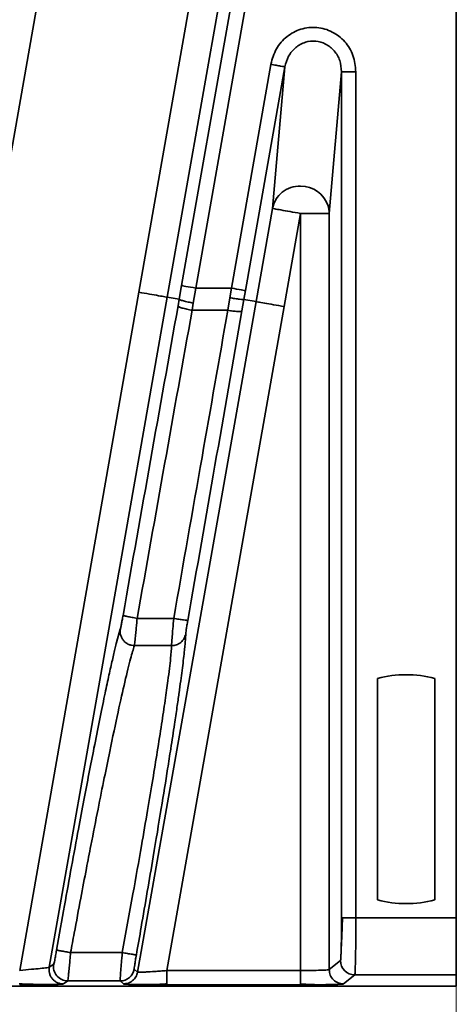
# Model space of a CAD drawing. Units: millimetres. Extents: x -633 to -26, y 1539 to 2052.
# Drawn here: x -258 to -243, y 1588 to 1622 of the extents above; entities that cross this region are included whole.
import ezdxf

# ---------------------------------------------------------------- set-up
doc = ezdxf.new("R2010")
doc.units = ezdxf.units.MM
doc.layers.get('0').update_dxf_attribs({"lineweight": 18})
doc.layers.add('细实线层', color=7, linetype='Continuous', lineweight=18)
doc.styles.add('ESTUNGB', font='gbenor.shx', dxfattribs={"width": 0.8, "bigfont": 'gbcbig.shx'})
doc.dimstyles.new('AM_GB$0', dxfattribs={"dimtxt": 3.5, "dimasz": 3.5, "dimexe": 2, "dimexo": 0, "dimgap": 1.5, "dimtad": 1, "dimdsep": 46, "dimtxsty": 'ESTUNGB', "dimcen": 0, "dimdle": 7, "dimclrd": 256, "dimclre": 256, "dimclrt": 256, "dimadec": 0, "dimazin": 2, "dimtfac": 0.71, "dimtmove": 0, "dimatfit": 3, "dimfxl": 0, "dimtolj": 1, "dimarcsym": 0})

# ---------------------------------------------------------------- blocks, each defined once
blk = doc.blocks.new('*X12')
at = {"layer": '细实线层'}
for points in [[(-422.929, 1560.231), (-417.929, 1559.398), (-417.929, 1561.065)], [(-242.929, 1560.231), (-247.929, 1559.398), (-247.929, 1561.065)]]:
    blk.add_hatch(color=256, dxfattribs=at).paths.add_polyline_path(points, flags=0)
for p, q in [((-422.929, 1601.344), (-422.929, 1558.231)), ((-242.929, 1600.643), (-242.929, 1558.231)), ((-242.929, 1560.231), (-422.929, 1560.231))]:
    blk.add_line(p, q, dxfattribs=at)
at = {"layer": '细实线层', "insert": (-332.929, 1564.107), "char_height": 6, "width": 12.8063, "attachment_point": 5, "style": 'ESTUNGB'}
blk.add_mtext('180', dxfattribs=at)

msp = doc.modelspace()

# ---------------------------------------------------------------- linework, layer by layer
at = {"color": 7, "linetype": 'Continuous', "lineweight": 35}
for p, q in [((-242.929, 1740.231), (-242.929, 1590.706)), ((-248.693, 1642.831), (-254.03, 1612.568)), ((-247.709, 1642.658), (-253.045, 1612.396)), ((-247.276, 1642.62), (-252.534, 1612.8)), ((-259.448, 1612.066), (-254.102, 1642.383)), ((-252.042, 1612.713), (-246.784, 1642.533)), ((-249.418, 1620.533), (-250.797, 1612.713)), ((-250.305, 1612.626), (-248.926, 1620.446)), ((-249.359, 1615.496), (-248.926, 1620.446)), ((-246.942, 1620.272), (-247.375, 1615.322)), ((-246.942, 1620.272), (-246.942, 1590.706)), ((-246.442, 1590.706), (-246.442, 1620.272)), ((-249.933, 1612.241), (-249.359, 1615.496)), ((-248.948, 1612.067), (-248.375, 1615.322)), ((-248.375, 1615.322), (-248.375, 1588.86)), ((-247.375, 1615.322), (-247.375, 1588.891)), ((-252.534, 1612.8), (-252.619, 1612.321)), ((-252.042, 1612.713), (-252.127, 1612.191)), ((-250.797, 1612.713), (-252.042, 1612.713)), ((-250.851, 1612.375), (-250.797, 1612.713)), ((-254.03, 1612.568), (-258.199, 1588.86)), ((-253.044, 1612.395), (-255.155, 1600.392)), ((-252.618, 1612.32), (-253.044, 1612.395)), ((-252.66, 1612.088), (-252.618, 1612.32)), ((-250.922, 1611.937), (-250.851, 1612.375)), ((-250.43, 1611.914), (-250.36, 1612.316)), ((-250.359, 1612.316), (-250.305, 1612.626)), ((-250.359, 1612.316), (-249.933, 1612.241)), ((-253.052, 1588.86), (-248.948, 1612.067)), ((-252.127, 1612.191), (-252.168, 1611.937)), ((-249.933, 1612.241), (-252.054, 1600.245)), ((-252.168, 1611.937), (-250.922, 1611.937)), ((-252.813, 1601.169), (-254.091, 1601.169)), ((-254.811, 1600.331), (-254.68, 1600.797)), ((-252.411, 1600.308), (-252.392, 1600.623)), ((-255.155, 1600.392), (-257.162, 1588.977)), ((-254.186, 1600.217), (-252.886, 1600.217)), ((-252.054, 1600.245), (-254.077, 1588.804)), ((-245.685, 1599.073), (-245.685, 1591.327)), ((-243.686, 1591.327), (-243.686, 1599.073)), ((-246.905, 1590.706), (-246.942, 1590.706)), ((-242.929, 1590.706), (-246.442, 1590.706)), ((-242.929, 1590.706), (-242.929, 1588.707)), ((-254.61, 1589.485), (-256.418, 1589.485)), ((-257.01, 1589.083), (-257.163, 1588.978)), ((-254.077, 1588.804), (-254.192, 1588.91)), ((-246.98, 1589.207), (-247.375, 1588.891)), ((-253.052, 1588.86), (-253.052, 1588.36)), ((-248.375, 1588.86), (-253.052, 1588.86)), ((-246.48, 1588.707), (-246.875, 1588.391)), ((-242.929, 1588.707), (-246.48, 1588.707)), ((-242.929, 1588.707), (-242.929, 1588.318)), ((-242.929, 1588.318), (-335.929, 1588.318)), ((-256.518, 1588.497), (-256.671, 1588.391)), ((-254.685, 1588.497), (-256.518, 1588.497)), ((-254.569, 1588.391), (-254.685, 1588.497)), ((-254.061, 1588.368), (-253.919, 1588.367)), ((-248.375, 1588.36), (-253.052, 1588.36)), ((-248.375, 1588.36), (-248.375, 1588.398))]:
    msp.add_line(p, q, dxfattribs=at)
at = {"color": 8, "linetype": 'Continuous', "lineweight": 35}
msp.add_line((-248.375, 1588.86), (-248.375, 1588.398), dxfattribs=at)
at = {"color": 7, "linetype": 'Continuous', "lineweight": 35}
for points in [[(-252.534, 1612.8), (-252.522, 1612.798), (-252.493, 1612.793), (-252.447, 1612.785), (-252.385, 1612.774), (-252.311, 1612.761), (-252.227, 1612.746), (-252.136, 1612.73), (-252.042, 1612.713)], [(-250.797, 1612.713), (-250.702, 1612.696), (-250.612, 1612.68), (-250.527, 1612.666), (-250.453, 1612.653), (-250.392, 1612.642), (-250.346, 1612.634), (-250.316, 1612.628), (-250.305, 1612.626)]]:
    msp.add_lwpolyline(points, dxfattribs=at)
for centre, radius, start, end in [((-248.37, 1615.276), 1.004, 18.1997, 90.2416), ((-248.299, 1615.314), 0.925, 0.4715, 17.3321), ((-244.686, 1595.2), 4, 75.5225, 104.4775), ((-244.686, 1595.2), 4, 255.5225, 284.4775), ((-256.517, 1588.997), 0.5, 170.0565, 269.9515), ((-254.685, 1588.997), 0.5, 270.0329, 349.9617), ((-246.48, 1589.207), 0.5, 180.033, 269.9602)]:
    msp.add_arc(centre, radius, start, end, dxfattribs=at)
for points, knots in [([(-246.442, 1620.272), (-246.462, 1620.467), (-246.502, 1620.849), (-246.806, 1621.345), (-247.253, 1621.695), (-247.803, 1621.86), (-248.374, 1621.793), (-248.874, 1621.525), (-249.259, 1621.09), (-249.364, 1620.721), (-249.418, 1620.533)], [0, 0, 0, 0, 0.583916, 1.144373, 1.69502, 2.261992, 2.828797, 3.379378, 3.938536, 4.522778, 4.522778, 4.522778, 4.522778]), ([(-248.926, 1620.446), (-248.89, 1620.575), (-248.82, 1620.83), (-248.56, 1621.137), (-248.223, 1621.326), (-247.846, 1621.368), (-247.482, 1621.261), (-247.182, 1621.017), (-246.979, 1620.669), (-246.954, 1620.406), (-246.942, 1620.272)], [0, 0, 0, 0, 0.400876, 0.791439, 1.17618, 1.53816, 1.89818, 2.284868, 2.675434, 3.076311, 3.076311, 3.076311, 3.076311]), ([(-248.926, 1620.446), (-248.935, 1620.448), (-248.952, 1620.451), (-249.067, 1620.471), (-249.228, 1620.499), (-249.355, 1620.522), (-249.418, 1620.533)], [0, 0, 0, 0, 0.1249559, 0.2499127, 0.3748718, 0.4998232, 0.4998232, 0.4998232, 0.4998232]), ([(-246.942, 1620.272), (-246.933, 1620.272), (-246.915, 1620.272), (-246.799, 1620.272), (-246.635, 1620.272), (-246.506, 1620.272), (-246.442, 1620.272)], [0, 0, 0, 0, 0.1249581, 0.2499143, 0.374877, 0.4998296, 0.4998296, 0.4998296, 0.4998296]), ([(-248.375, 1616.28), (-248.491, 1616.27), (-248.724, 1616.249), (-249.029, 1616.074), (-249.263, 1615.819), (-249.327, 1615.603), (-249.359, 1615.496)], [0, 0, 0, 0, 0.340999, 0.681994, 1.022996, 1.363992, 1.363992, 1.363992, 1.363992]), ([(-249.359, 1615.496), (-249.341, 1615.493), (-249.306, 1615.486), (-249.077, 1615.446), (-248.755, 1615.389), (-248.501, 1615.344), (-248.375, 1615.322)], [0, 0, 0, 0, 0.2499202, 0.4998393, 0.7497529, 0.9996771, 0.9996771, 0.9996771, 0.9996771]), ([(-248.375, 1615.322), (-248.312, 1615.322), (-248.187, 1615.322), (-248.006, 1615.322), (-247.836, 1615.322), (-247.74, 1615.322), (-247.692, 1615.322)], [0, 0, 0, 0, 0.1706724, 0.3413448, 0.5120106, 0.6826818, 0.6826818, 0.6826818, 0.6826818]), ([(-247.692, 1615.322), (-247.646, 1615.322), (-247.555, 1615.322), (-247.457, 1615.322), (-247.391, 1615.322), (-247.38, 1615.322), (-247.375, 1615.322)], [0, 0, 0, 0, 0.0792461, 0.1584887, 0.2377331, 0.3169775, 0.3169775, 0.3169775, 0.3169775]), ([(-254.03, 1612.568), (-253.903, 1612.546), (-253.649, 1612.501), (-253.327, 1612.445), (-253.098, 1612.405), (-253.063, 1612.399), (-253.045, 1612.396)], [0, 0, 0, 0, 0.2499164, 0.4998392, 0.7497602, 0.9996772, 0.9996772, 0.9996772, 0.9996772]), ([(-252.619, 1612.321), (-252.612, 1612.314), (-252.601, 1612.304), (-252.539, 1612.283), (-252.475, 1612.265), (-252.397, 1612.245), (-252.283, 1612.22), (-252.188, 1612.202), (-252.127, 1612.191)], [0, 0, 0, 0, 0.1226515, 0.1886056, 0.2559425, 0.3232749, 0.3892241, 0.5118725, 0.5118725, 0.5118725, 0.5118725]), ([(-250.851, 1612.375), (-250.791, 1612.365), (-250.665, 1612.343), (-250.501, 1612.321), (-250.386, 1612.31), (-250.368, 1612.314), (-250.359, 1612.316)], [0, 0, 0, 0, 0.1195239, 0.248416, 0.3773081, 0.4968298, 0.4968298, 0.4968298, 0.4968298]), ([(-254.585, 1601.273), (-254.265, 1603.081), (-253.625, 1606.697), (-252.981, 1610.291), (-252.66, 1612.088)], [0, 0, 0, 0, 5.492095, 10.984334, 10.984334, 10.984334, 10.984334]), ([(-252.66, 1612.088), (-252.654, 1612.079), (-252.643, 1612.064), (-252.582, 1612.038), (-252.518, 1612.017), (-252.439, 1611.995), (-252.325, 1611.967), (-252.23, 1611.949), (-252.168, 1611.937)], [0, 0, 0, 0, 0.1246851, 0.1917828, 0.2602932, 0.3288125, 0.3959019, 0.5205915, 0.5205915, 0.5205915, 0.5205915]), ([(-249.933, 1612.241), (-249.915, 1612.238), (-249.88, 1612.231), (-249.651, 1612.191), (-249.329, 1612.134), (-249.075, 1612.089), (-248.948, 1612.067)], [0, 0, 0, 0, 0.2499361, 0.4998721, 0.7498066, 0.9997435, 0.9997435, 0.9997435, 0.9997435]), ([(-254.091, 1601.169), (-253.77, 1602.969), (-253.129, 1606.569), (-252.489, 1610.148), (-252.168, 1611.937)], [0, 0, 0, 0, 5.468922, 10.937836, 10.937836, 10.937836, 10.937836]), ([(-250.922, 1611.937), (-251.221, 1610.225), (-251.848, 1606.646), (-252.482, 1603.047), (-252.813, 1601.169)], [0, 0, 0, 0, 5.228611, 10.932352, 10.932352, 10.932352, 10.932352]), ([(-252.319, 1601.099), (-252.002, 1602.907), (-251.367, 1606.522), (-250.742, 1610.117), (-250.43, 1611.914)], [0, 0, 0, 0, 5.490757, 10.978837, 10.978837, 10.978837, 10.978837]), ([(-250.922, 1611.937), (-250.861, 1611.927), (-250.736, 1611.908), (-250.574, 1611.894), (-250.458, 1611.895), (-250.439, 1611.908), (-250.43, 1611.914)], [0, 0, 0, 0, 0.1199251, 0.2490909, 0.3782495, 0.4981464, 0.4981464, 0.4981464, 0.4981464]), ([(-254.68, 1600.797), (-254.676, 1600.812), (-254.667, 1600.841), (-254.644, 1600.956), (-254.615, 1601.103), (-254.595, 1601.216), (-254.585, 1601.273)], [0, 0, 0, 0, 0.1201616, 0.2429338, 0.3634296, 0.4858953, 0.4858953, 0.4858953, 0.4858953]), ([(-254.091, 1601.169), (-254.152, 1601.18), (-254.246, 1601.197), (-254.36, 1601.22), (-254.438, 1601.236), (-254.501, 1601.249), (-254.564, 1601.264), (-254.575, 1601.27), (-254.583, 1601.273)], [0, 0, 0, 0, 0.1207068, 0.1855629, 0.2517537, 0.3179437, 0.3827947, 0.5035004, 0.5035004, 0.5035004, 0.5035004]), ([(-254.186, 1600.217), (-254.182, 1600.244), (-254.173, 1600.303), (-254.152, 1600.511), (-254.13, 1600.737), (-254.11, 1600.951), (-254.098, 1601.092), (-254.091, 1601.169)], [0, 0, 0, 0, 0.2276044, 0.4794553, 0.6614253, 0.7953232, 0.9576387, 0.9576387, 0.9576387, 0.9576387]), ([(-252.886, 1600.217), (-252.885, 1600.245), (-252.882, 1600.305), (-252.867, 1600.524), (-252.843, 1600.818), (-252.824, 1601.045), (-252.813, 1601.169)], [0, 0, 0, 0, 0.2329655, 0.4792001, 0.6957465, 0.9557006, 0.9557006, 0.9557006, 0.9557006]), ([(-252.813, 1601.169), (-252.752, 1601.159), (-252.626, 1601.137), (-252.462, 1601.112), (-252.347, 1601.098), (-252.329, 1601.099), (-252.321, 1601.1)], [0, 0, 0, 0, 0.1196819, 0.2488061, 0.3779175, 0.497584, 0.497584, 0.497584, 0.497584]), ([(-252.392, 1600.623), (-252.391, 1600.638), (-252.389, 1600.668), (-252.372, 1600.781), (-252.349, 1600.927), (-252.329, 1601.042), (-252.319, 1601.099)], [0, 0, 0, 0, 0.1182387, 0.2383132, 0.3591093, 0.4820886, 0.4820886, 0.4820886, 0.4820886]), ([(-254.678, 1600.797), (-254.682, 1600.764), (-254.689, 1600.697), (-254.673, 1600.592), (-254.634, 1600.487), (-254.571, 1600.392), (-254.487, 1600.313), (-254.389, 1600.257), (-254.288, 1600.223), (-254.219, 1600.219), (-254.186, 1600.217)], [0, 0, 0, 0, 0.0990222, 0.2053578, 0.3172104, 0.4320237, 0.5468561, 0.6587016, 0.7650429, 0.8640496, 0.8640496, 0.8640496, 0.8640496]), ([(-252.394, 1600.623), (-252.409, 1600.569), (-252.441, 1600.458), (-252.559, 1600.324), (-252.713, 1600.233), (-252.83, 1600.222), (-252.886, 1600.217)], [0, 0, 0, 0, 0.1675289, 0.3457799, 0.5240321, 0.6915641, 0.6915641, 0.6915641, 0.6915641]), ([(-256.418, 1589.485), (-256.376, 1589.712), (-256.258, 1590.35), (-256.072, 1591.337), (-255.878, 1592.358), (-255.675, 1593.406), (-255.465, 1594.48), (-255.244, 1595.575), (-255.004, 1596.742), (-254.756, 1597.913), (-254.51, 1599.003), (-254.313, 1599.812), (-254.228, 1600.083), (-254.186, 1600.217)], [0, 0, 0, 0, 0.488441, 1.374938, 2.138848, 2.744282, 3.750318, 4.665485, 5.489799, 6.90414, 8.230187, 9.6221, 10.964064, 10.964064, 10.964064, 10.964064]), ([(-252.886, 1600.217), (-252.893, 1600.086), (-252.908, 1599.823), (-252.997, 1599.116), (-253.109, 1598.313), (-253.233, 1597.48), (-253.379, 1596.552), (-253.545, 1595.537), (-253.73, 1594.44), (-253.959, 1593.106), (-254.253, 1591.446), (-254.485, 1590.174), (-254.61, 1589.485)], [0, 0, 0, 0, 1.30845, 2.648992, 3.561812, 4.489831, 5.433369, 6.290899, 7.196217, 8.149467, 9.398993, 10.872077, 10.872077, 10.872077, 10.872077]), ([(-256.909, 1589.577), (-256.816, 1590.099), (-256.642, 1591.082), (-256.385, 1592.501), (-256.158, 1593.728), (-255.954, 1594.809), (-255.773, 1595.755), (-255.589, 1596.698), (-255.407, 1597.606), (-255.276, 1598.249), (-255.217, 1598.527), (-255.211, 1598.556)], [0, 0, 0, 0, 1.380675, 2.600085, 3.823781, 4.802296, 5.743474, 6.719127, 7.861022, 9.002404, 9.138412, 9.138412, 9.138412, 9.138412]), ([(-254.119, 1589.404), (-254.062, 1589.729), (-253.931, 1590.473), (-253.734, 1591.62), (-253.494, 1593.029), (-253.256, 1594.472), (-253.052, 1595.73), (-252.903, 1596.69), (-252.794, 1597.405), (-252.699, 1598.044), (-252.647, 1598.406), (-252.626, 1598.561), (-252.625, 1598.569)], [0, 0, 0, 0, 0.851694, 1.946267, 3.040564, 4.641304, 6.036529, 6.807767, 7.827953, 8.568921, 9.248754, 9.286023, 9.286023, 9.286023, 9.286023]), ([(-246.942, 1590.706), (-246.942, 1590.617), (-246.942, 1590.433), (-246.946, 1590.07), (-246.953, 1589.651), (-246.964, 1589.364), (-246.973, 1589.23), (-246.978, 1589.214), (-246.98, 1589.207)], [0, 0, 0, 0, 0.17573, 0.359304, 0.748609, 1.140154, 1.324596, 1.501025, 1.501025, 1.501025, 1.501025]), ([(-246.909, 1590.706), (-246.915, 1590.555), (-246.927, 1590.259), (-246.942, 1589.88), (-246.954, 1589.579), (-246.96, 1589.459), (-246.963, 1589.4)], [0, 0, 0, 0, 0.349207, 0.680168, 0.998669, 1.307537, 1.307537, 1.307537, 1.307537]), ([(-246.442, 1590.706), (-246.443, 1590.456), (-246.443, 1590.075), (-246.448, 1589.614), (-246.454, 1589.23), (-246.462, 1588.935), (-246.472, 1588.747), (-246.477, 1588.721), (-246.48, 1588.707)], [0, 0, 0, 0, 0.482047, 0.7368, 0.999999, 1.42859, 1.696894, 2.00065, 2.00065, 2.00065, 2.00065]), ([(-257.009, 1589.083), (-257.006, 1589.092), (-256.999, 1589.109), (-256.975, 1589.221), (-256.944, 1589.382), (-256.921, 1589.511), (-256.909, 1589.577)], [0, 0, 0, 0, 0.1244779, 0.2474145, 0.3735714, 0.5044872, 0.5044872, 0.5044872, 0.5044872]), ([(-256.418, 1589.485), (-256.479, 1589.496), (-256.573, 1589.513), (-256.686, 1589.533), (-256.764, 1589.548), (-256.828, 1589.56), (-256.89, 1589.572), (-256.902, 1589.576), (-256.91, 1589.578)], [0, 0, 0, 0, 0.1201098, 0.1846205, 0.250453, 0.3162909, 0.3807985, 0.5009138, 0.5009138, 0.5009138, 0.5009138]), ([(-256.418, 1589.485), (-256.426, 1589.398), (-256.439, 1589.239), (-256.461, 1589.001), (-256.481, 1588.808), (-256.496, 1588.661), (-256.51, 1588.536), (-256.515, 1588.512), (-256.518, 1588.497)], [0, 0, 0, 0, 0.1697891, 0.3090112, 0.4950088, 0.6287268, 0.7565576, 0.9936278, 0.9936278, 0.9936278, 0.9936278]), ([(-254.685, 1588.497), (-254.685, 1588.513), (-254.685, 1588.547), (-254.67, 1588.769), (-254.649, 1589.029), (-254.629, 1589.272), (-254.617, 1589.412), (-254.61, 1589.485)], [0, 0, 0, 0, 0.2421356, 0.4960226, 0.718745, 0.8489094, 0.9913255, 0.9913255, 0.9913255, 0.9913255]), ([(-254.118, 1589.404), (-254.126, 1589.405), (-254.139, 1589.406), (-254.201, 1589.416), (-254.265, 1589.426), (-254.343, 1589.439), (-254.456, 1589.458), (-254.549, 1589.475), (-254.61, 1589.485)], [0, 0, 0, 0, 0.1196543, 0.1838936, 0.2494471, 0.3149976, 0.3792362, 0.4988915, 0.4988915, 0.4988915, 0.4988915]), ([(-254.194, 1588.91), (-254.194, 1588.919), (-254.194, 1588.937), (-254.178, 1589.053), (-254.152, 1589.215), (-254.13, 1589.341), (-254.119, 1589.404)], [0, 0, 0, 0, 0.1275973, 0.2512807, 0.3744561, 0.500022, 0.500022, 0.500022, 0.500022]), ([(-257.163, 1588.978), (-257.182, 1588.971), (-257.222, 1588.957), (-257.461, 1588.933), (-257.796, 1588.902), (-258.057, 1588.875), (-258.199, 1588.86)], [0, 0, 0, 0, 0.255485, 0.522673, 0.761688, 1.043095, 1.043095, 1.043095, 1.043095]), ([(-256.671, 1588.391), (-256.704, 1588.393), (-256.773, 1588.397), (-256.875, 1588.431), (-256.973, 1588.487), (-257.057, 1588.567), (-257.121, 1588.663), (-257.159, 1588.769), (-257.175, 1588.876), (-257.167, 1588.945), (-257.163, 1588.978)], [0, 0, 0, 0, 0.099817, 0.2070611, 0.3199044, 0.4357751, 0.551645, 0.6644938, 0.7717405, 0.8715514, 0.8715514, 0.8715514, 0.8715514]), ([(-254.569, 1588.391), (-254.511, 1588.397), (-254.394, 1588.409), (-254.242, 1588.501), (-254.125, 1588.635), (-254.093, 1588.748), (-254.077, 1588.804)], [0, 0, 0, 0, 0.1740622, 0.3481204, 0.5221879, 0.6962424, 0.6962424, 0.6962424, 0.6962424]), ([(-253.052, 1588.86), (-253.128, 1588.854), (-253.274, 1588.842), (-253.524, 1588.825), (-253.74, 1588.81), (-253.903, 1588.803), (-254.035, 1588.798), (-254.06, 1588.802), (-254.077, 1588.804)], [0, 0, 0, 0, 0.151292, 0.287994, 0.516991, 0.650763, 0.780401, 1.027241, 1.027241, 1.027241, 1.027241]), ([(-247.375, 1588.891), (-247.382, 1588.888), (-247.397, 1588.884), (-247.483, 1588.878), (-247.602, 1588.872), (-247.787, 1588.867), (-248.048, 1588.862), (-248.271, 1588.861), (-248.375, 1588.86)], [0, 0, 0, 0, 0.154052, 0.2999, 0.43754, 0.566971, 0.800224, 1.000947, 1.000947, 1.000947, 1.000947]), ([(-246.875, 1588.391), (-246.941, 1588.399), (-247.071, 1588.414), (-247.237, 1588.529), (-247.352, 1588.694), (-247.367, 1588.825), (-247.375, 1588.891)], [0, 0, 0, 0, 0.195724, 0.3914537, 0.5871825, 0.7829121, 0.7829121, 0.7829121, 0.7829121]), ([(-258.212, 1588.395), (-258.082, 1588.39), (-257.823, 1588.379), (-257.443, 1588.372), (-257.092, 1588.37), (-256.918, 1588.375), (-256.829, 1588.378)], [0, 0, 0, 0, 0.335606, 0.674296, 1.022728, 1.38307, 1.38307, 1.38307, 1.38307]), ([(-256.671, 1588.391), (-256.692, 1588.388), (-256.727, 1588.383), (-256.851, 1588.377), (-257.076, 1588.37), (-257.485, 1588.362), (-257.936, 1588.361), (-258.199, 1588.36)], [0, 0, 0, 0, 0.282032, 0.460082, 0.660437, 1.022242, 1.528728, 1.528728, 1.528728, 1.528728]), ([(-253.052, 1588.36), (-253.262, 1588.361), (-253.656, 1588.362), (-254.062, 1588.368), (-254.311, 1588.374), (-254.51, 1588.381), (-254.545, 1588.387), (-254.569, 1588.391)], [0, 0, 0, 0, 0.406681, 0.761781, 0.954809, 1.137433, 1.518135, 1.518135, 1.518135, 1.518135]), ([(-253.919, 1588.367), (-253.885, 1588.367), (-253.773, 1588.366), (-253.562, 1588.369), (-253.298, 1588.377), (-253.125, 1588.389), (-253.039, 1588.395)], [0, 0, 0, 0, 0.1114582, 0.3718131, 0.6276762, 0.8810482, 0.8810482, 0.8810482, 0.8810482]), ([(-248.387, 1588.395), (-248.254, 1588.385), (-247.982, 1588.364), (-247.715, 1588.365), (-247.58, 1588.365)], [0, 0, 0, 0, 0.3972676, 0.8083704, 0.8083704, 0.8083704, 0.8083704]), ([(-247.658, 1588.365), (-247.699, 1588.364), (-247.903, 1588.361), (-248.165, 1588.361), (-248.375, 1588.36)], [0, 0, 0, 0, 0.1444797, 0.7163038, 0.7163038, 0.7163038, 0.7163038])]:
    msp.add_open_spline(points, degree=3, knots=knots, dxfattribs=at)
at = {"color": 8, "linetype": 'Continuous', "lineweight": 35}
for points, knots in [([(-255.211, 1598.556), (-255.164, 1598.775), (-255.073, 1599.205), (-254.961, 1599.704), (-254.869, 1600.105), (-254.827, 1600.27), (-254.811, 1600.331)], [0, 0, 0, 0, 0.534152, 1.053443, 1.53399, 1.819313, 1.819313, 1.819313, 1.819313]), ([(-252.625, 1598.569), (-252.605, 1598.711), (-252.566, 1598.99), (-252.518, 1599.359), (-252.476, 1599.695), (-252.444, 1599.974), (-252.419, 1600.197), (-252.413, 1600.276), (-252.411, 1600.308)], [0, 0, 0, 0, 0.329494, 0.64905, 0.990225, 1.322051, 1.578357, 1.752206, 1.752206, 1.752206, 1.752206]), ([(-246.442, 1590.706), (-246.507, 1590.706), (-246.636, 1590.706), (-246.795, 1590.706), (-246.889, 1590.706), (-246.904, 1590.706), (-246.905, 1590.706)], [0, 0, 0, 0, 0.1482911, 0.2965941, 0.4448895, 0.4632622, 0.4632622, 0.4632622, 0.4632622]), ([(-246.875, 1588.391), (-246.905, 1588.387), (-246.96, 1588.379), (-247.28, 1588.369), (-247.546, 1588.366), (-247.658, 1588.365)], [0, 0, 0, 0, 0.3135403, 0.5861631, 0.7839921, 0.7839921, 0.7839921, 0.7839921])]:
    msp.add_open_spline(points, degree=3, knots=knots, dxfattribs=at)

# ---------------------------------------------------------------- dimensions: what is measured, and where the dimension line sits
at = {"layer": '细实线层'}
dim = msp.add_linear_dim(base=(-422.929, 1560.231), p1=(-242.929, 1600.643), p2=(-422.929, 1601.344), dimstyle='AM_GB$0', override={"dimtxt": 6, "dimasz": 5, "dimsah": 1, "dimdle": 10, "dimtzin": 8}, dxfattribs=at)
dim.commit()
dim.dimension.update_dxf_attribs({"geometry": '*X12', "text_midpoint": (-332.929, 1564.107)})

doc.saveas('drawing.dxf')
